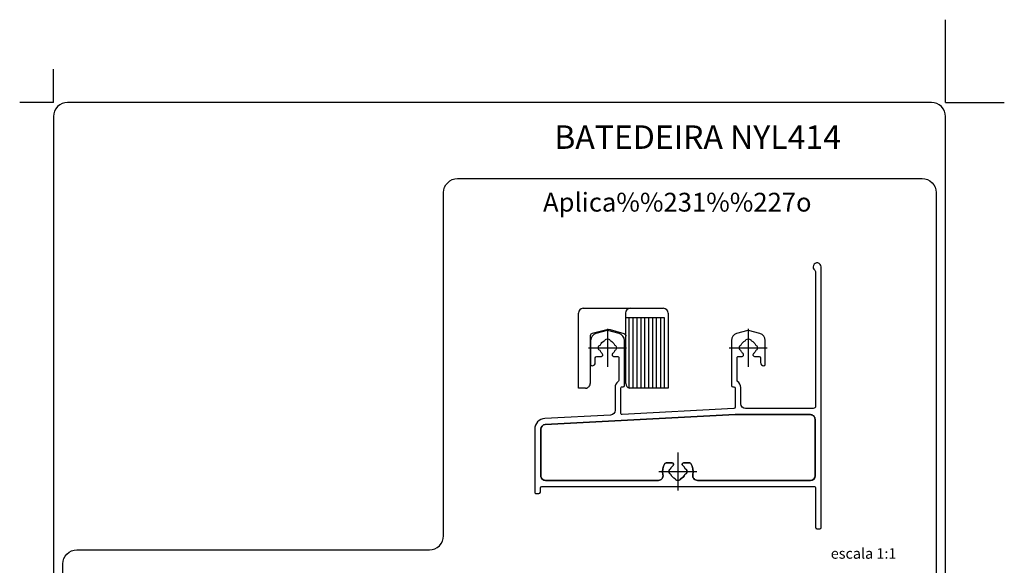
# Model space of a CAD drawing. Extents: x -174874 to 921, y -2160 to 285.
# Drawn here: x -174872 to -174663, y -1970 to -1853 of the extents above; entities that cross this region are included whole.
import ezdxf
from ezdxf.enums import TextEntityAlignment as Align

# ---------------------------------------------------------------- set-up
doc = ezdxf.new("R2010")
doc.units = 0
doc.header["$MEASUREMENT"] = 0
for name, color, linetype in [('10', 7, 'CONTINUOUS'), ('12', 7, 'CONTINUOUS'), ('DESENHO', 7, 'CONTINUOUS')]:
    doc.layers.add(name, color=color, linetype=linetype)
doc.styles.add('txt', font='TXT', dxfattribs={"height": 0.2})

# ---------------------------------------------------------------- blocks, each defined once
blk = doc.blocks.new('*M189')
at = {"layer": '10', "color": 7, "linetype": 'CONTINUOUS'}
for points in [[(2466.42, 1199.64, 0.414214), (2467.12, 1198.94, 0.414214), (2467.42, 1199.24), (2467.42, 1204.34, 0.339452), (2466.3, 1205.79), (2463.89, 1206.43, 0.131652), (2463.74, 1206.43), (2461.33, 1205.79, 0.339456), (2460.22, 1204.34), (2460.22, 1194.74, 0.414212), (2460.52, 1194.44), (2460.73, 1194.44, -0.414007), (2461.03, 1194.14), (2461.03, 1190.12, -0.399151), (2460.75, 1189.82), (2436.97, 1188.57, -0.429488), (2436.65, 1188.87), (2436.65, 1194.14, -0.414371), (2436.95, 1194.44), (2437.14, 1194.44, 0.414212), (2437.44, 1194.74), (2437.44, 1204.34, 0.339456), (2436.33, 1205.79), (2433.91, 1206.43, 0.131652), (2433.76, 1206.43), (2431.35, 1205.79, 0.339452), (2430.24, 1204.34), (2430.24, 1199.24, 0.414214), (2430.54, 1198.94, 0.414214), (2431.24, 1199.64), (2431.24, 1200.63, -0.414211), (2431.54, 1200.93), (2432.53, 1200.93, 0.414214), (2432.83, 1201.23), (2432.83, 1201.3, 0.213439), (2432.73, 1201.53, -0.104793), (2432.32, 1202.08, 0.207046), (2432.15, 1202.24, -0.280628), (2431.95, 1202.48, -0.073116), (2431.95, 1203.03, -0.279899), (2432.15, 1203.27, 0.20684), (2432.32, 1203.43, -0.183539), (2433.15, 1204.26, 0.206284), (2433.31, 1204.43, -0.279481), (2433.55, 1204.63, -0.073272), (2434.11, 1204.63, -0.27953), (2434.34, 1204.43, 0.206298), (2434.51, 1204.26, -0.183541), (2435.33, 1203.43, 0.206933), (2435.51, 1203.27, -0.280007), (2435.71, 1203.03, -0.073094), (2435.71, 1202.48, -0.280736), (2435.51, 1202.24, 0.207138), (2435.33, 1202.08, -0.104759), (2434.93, 1201.53, 0.213405), (2434.83, 1201.3), (2434.83, 1201.23, 0.414214), (2435.13, 1200.93), (2435.94, 1200.93, -0.414214), (2436.24, 1200.63), (2436.24, 1195.82, -0.248756), (2436.11, 1195.57, 0.24891), (2435.45, 1194.33), (2435.45, 1189.45, -0.399149), (2434.5, 1188.45), (2420.5, 1187.71, 0.398981), (2418.33, 1185.42), (2418.33, 1172.03, 0.414214), (2418.63, 1171.73), (2419.23, 1171.73, 0.414213), (2419.53, 1172.03), (2419.53, 1172.93, -0.414213), (2419.83, 1173.23), (2477.85, 1173.23, -0.414214), (2478.15, 1172.93), (2478.15, 1164.53, 0.414214), (2478.45, 1164.23), (2479.05, 1164.23, 0.414371), (2479.35, 1164.53), (2479.32, 1219.84), (2479.32, 1219.99, 1.657388), (2477.99, 1219.28, -0.247107), (2478.12, 1219.04), (2478.15, 1190.34, -0.414517), (2477.65, 1189.84), (2463.23, 1189.84, -0.413976), (2462.23, 1190.84), (2462.23, 1194.33, 0.252284), (2461.55, 1195.58, -0.252284), (2461.42, 1195.83), (2461.42, 1200.63, -0.414214), (2461.72, 1200.93), (2462.52, 1200.93, 0.414214), (2462.82, 1201.23), (2462.82, 1201.3, 0.213405), (2462.72, 1201.53, -0.104759), (2462.32, 1202.08, 0.207138), (2462.14, 1202.24, -0.280736), (2461.94, 1202.48, -0.073094), (2461.95, 1203.03, -0.280007), (2462.14, 1203.27, 0.206933), (2462.32, 1203.43, -0.183541), (2463.15, 1204.26, 0.206298), (2463.31, 1204.43, -0.27953), (2463.55, 1204.63, -0.073272), (2464.1, 1204.63, -0.279481), (2464.34, 1204.43, 0.206284), (2464.5, 1204.26, -0.183539), (2465.33, 1203.43, 0.20684), (2465.51, 1203.27, -0.279899), (2465.7, 1203.03, -0.073116), (2465.7, 1202.48, -0.280628), (2465.51, 1202.24, 0.207046), (2465.33, 1202.08, -0.104793), (2464.92, 1201.53, 0.213439), (2464.82, 1201.3), (2464.82, 1201.23, 0.414214), (2465.12, 1200.93), (2466.12, 1200.93, -0.414211), (2466.42, 1200.63), (2466.42, 1199.64)], [(2448.15, 1174.93, -0.183539), (2447.32, 1175.76, 0.20684), (2447.15, 1175.92, -0.279899), (2446.95, 1176.16, -0.073116), (2446.95, 1176.71, -0.280628), (2447.15, 1176.95, 0.207046), (2447.32, 1177.11, -0.118614), (2447.8, 1177.72, 0.708838), (2447.61, 1178.26), (2446.3, 1178.26, 0.262967), (2446.05, 1178.11, 0.191089), (2445.65, 1175.75, -0.478079), (2444.68, 1174.53), (2420.63, 1174.53, -0.414214), (2419.63, 1175.53), (2419.63, 1185.42, -0.398959), (2420.57, 1186.42), (2461.06, 1188.54, -0.013091), (2461.07, 1188.54), (2477.04, 1188.54, -0.414214), (2478.04, 1187.54), (2478.04, 1175.53, -0.414213), (2477.04, 1174.53), (2452.98, 1174.53, -0.478079), (2452.01, 1175.75, 0.191089), (2451.61, 1178.11, 0.262967), (2451.36, 1178.26), (2450.05, 1178.26, 0.708838), (2449.86, 1177.72, -0.118614), (2450.33, 1177.11, 0.207138), (2450.51, 1176.95, -0.280736), (2450.71, 1176.71, -0.073094), (2450.71, 1176.16, -0.280007), (2450.51, 1175.92, 0.206933), (2450.33, 1175.76, -0.183541), (2449.51, 1174.93, 0.206298), (2449.35, 1174.75, -0.27953), (2449.11, 1174.56, -0.073272), (2448.55, 1174.56, -0.279481), (2448.31, 1174.75, 0.206284), (2448.15, 1174.93)]]:
    blk.add_lwpolyline(points, format="xyb", dxfattribs=at)
blk = doc.blocks.new('*O188')
at = {"layer": '10', "color": 7, "linetype": 'CONTINUOUS'}
blk.add_line((-18.26, 6.54), (-18.26, 6.54), dxfattribs=at)
for points in [[(18.32, 6.54, 0.414214), (18.62, 6.84), (18.62, 11.94, 0.339452), (17.5, 13.39), (15.09, 14.03, 0.131652), (14.94, 14.03), (12.53, 13.39, 0.339456), (11.42, 11.94), (11.42, 2.34, 0.414212), (11.72, 2.04), (11.93, 2.04, -0.414007), (12.23, 1.74), (12.23, -2.28, -0.399151), (11.95, -2.58), (-11.83, -3.83, -0.429488), (-12.15, -3.53), (-12.15, 1.74, -0.414371), (-11.85, 2.04), (-11.66, 2.04, 0.414212), (-11.36, 2.34), (-11.36, 11.94, 0.339456), (-12.47, 13.39), (-14.89, 14.03, 0.131652), (-15.04, 14.03), (-17.45, 13.39, 0.339452), (-18.56, 11.94), (-18.56, 6.84, 0.414214), (-18.26, 6.54, 0.414214), (-17.56, 7.24), (-17.56, 8.23, -0.414211), (-17.26, 8.53), (-16.27, 8.53, 0.414214), (-15.97, 8.83), (-15.97, 8.9, 0.213439), (-16.07, 9.13, -0.104793), (-16.48, 9.68, 0.207046), (-16.65, 9.84, -0.280628), (-16.85, 10.08, -0.073116), (-16.85, 10.63, -0.279899), (-16.65, 10.87, 0.20684), (-16.48, 11.03, -0.183539), (-15.65, 11.86, 0.206284), (-15.49, 12.03, -0.279481), (-15.25, 12.23, -0.073272), (-14.69, 12.23, -0.27953), (-14.46, 12.03, 0.206298), (-14.29, 11.86, -0.183541), (-13.47, 11.03, 0.206933), (-13.29, 10.87, -0.280007), (-13.09, 10.63, -0.073094), (-13.09, 10.08, -0.280736), (-13.29, 9.84, 0.207138), (-13.47, 9.68, -0.104759), (-13.87, 9.13, 0.213405), (-13.97, 8.9), (-13.97, 8.83, 0.414214), (-13.67, 8.53), (-12.86, 8.53, -0.414214), (-12.56, 8.23), (-12.56, 3.42, -0.248756), (-12.69, 3.17, 0.24891), (-13.35, 1.93), (-13.35, -2.95, -0.399149), (-14.3, -3.95), (-28.3, -4.69, 0.398981), (-30.47, -6.98), (-30.47, -20.37, 0.414214), (-30.17, -20.67), (-29.57, -20.67, 0.414213), (-29.27, -20.37), (-29.27, -19.47, -0.414213), (-28.97, -19.17), (29.05, -19.17, -0.414214), (29.35, -19.47), (29.35, -27.87, 0.414214), (29.65, -28.17), (30.25, -28.17, 0.414371), (30.55, -27.87), (30.52, 27.44), (30.52, 27.59, 1.657388), (29.19, 26.88, -0.247107), (29.32, 26.64), (29.35, -2.06, -0.414517), (28.85, -2.56), (14.43, -2.56, -0.413976), (13.43, -1.56), (13.43, 1.93, 0.252284), (12.75, 3.18, -0.252284), (12.62, 3.43), (12.62, 8.23, -0.414214), (12.92, 8.53), (13.72, 8.53, 0.414214), (14.02, 8.83), (14.02, 8.9, 0.213405), (13.92, 9.13, -0.104759), (13.52, 9.68, 0.207138), (13.34, 9.84, -0.280736), (13.14, 10.08, -0.073094), (13.15, 10.63, -0.280007), (13.34, 10.87, 0.206933), (13.52, 11.03, -0.183541), (14.35, 11.86, 0.206298), (14.51, 12.03, -0.27953), (14.75, 12.23, -0.073272), (15.3, 12.23, -0.279481), (15.54, 12.03, 0.206284), (15.7, 11.86, -0.183539), (16.53, 11.03, 0.20684), (16.71, 10.87, -0.279899), (16.9, 10.63, -0.073116), (16.9, 10.08, -0.280628), (16.71, 9.84, 0.207046), (16.53, 9.68, -0.104793), (16.12, 9.13, 0.213439), (16.02, 8.9), (16.02, 8.83, 0.414214), (16.32, 8.53), (17.32, 8.53, -0.414211), (17.62, 8.23), (17.62, 7.24, 0.414214), (18.32, 6.54)], [(-0.65, -17.47, -0.206284), (-0.49, -17.65, 0.279481), (-0.25, -17.84, 0.073272), (0.31, -17.84, 0.27953), (0.55, -17.65, -0.206298), (0.71, -17.47, 0.183541), (1.53, -16.64, -0.206933), (1.71, -16.48, 0.280007), (1.91, -16.24, 0.073094), (1.91, -15.69, 0.280736), (1.71, -15.45, -0.207138), (1.53, -15.29, 0.118614), (1.06, -14.68, -0.708838), (1.25, -14.14), (2.56, -14.14, -0.262967), (2.81, -14.29, -0.191089), (3.21, -16.65, 0.478079), (4.18, -17.87), (28.24, -17.87, 0.414213), (29.24, -16.87), (29.24, -4.86, 0.414214), (28.24, -3.86), (12.27, -3.86, 0.013091), (12.26, -3.86), (-28.23, -5.98, 0.398959), (-29.17, -6.98), (-29.17, -16.87, 0.414214), (-28.17, -17.87), (-4.12, -17.87, 0.478079), (-3.15, -16.65, -0.191089), (-2.75, -14.29, -0.262967), (-2.5, -14.14), (-1.19, -14.14, -0.708838), (-1, -14.68, 0.118614), (-1.48, -15.29, -0.207046), (-1.65, -15.45, 0.280628), (-1.85, -15.69, 0.073116), (-1.85, -16.24, 0.279899), (-1.65, -16.48, -0.20684), (-1.48, -16.64, 0.183539), (-0.65, -17.47)]]:
    blk.add_lwpolyline(points, format="xyb", dxfattribs=at)
at = {"layer": '12', "color": 7, "linetype": 'CONTINUOUS'}
for p, q in [((-14.97, 14.41), (-14.97, 6.31)), ((15.02, 14.41), (15.02, 6.31)), ((-19.02, 10.36), (-10.92, 10.36)), ((10.97, 10.36), (19.07, 10.36)), ((0.03, -11.92), (0.03, -20.02)), ((-4.02, -15.97), (4.08, -15.97))]:
    blk.add_line(p, q, dxfattribs=at)
at = {"layer": '10', "color": 7, "linetype": 'CONTINUOUS'}
blk.add_blockref('*M189', (-2448.8, -1192.4), dxfattribs=at)
blk = doc.blocks.new('*O196')
at = {"layer": 'DESENHO', "color": 7, "linetype": 'CONTINUOUS'}
for p, q in [((-8.54, 8.5), (-7.94, 8.5)), ((-7.94, 8.5), (-6.34, 8.5)), ((-6.34, 8.5), (-2.74, 8.5)), ((-2.74, 8.5), (1.46, 8.5)), ((1.46, 8.5), (8.56, 8.5)), ((-9.54, -8.5), (-9.54, 7.5)), ((0.56, 6.5), (0.56, 6.7)), ((0.56, -7.5), (0.56, 6.5)), ((1.26, 6.5), (0.56, 6.5)), ((1.26, -8.5), (1.26, 6.5)), ((2.06, 6.5), (1.26, 6.5)), ((2.06, -8.5), (2.06, 6.5)), ((2.96, 6.5), (2.06, 6.5)), ((2.96, -8.5), (2.96, 6.5)), ((3.76, 6.5), (2.96, 6.5)), ((3.76, -8.5), (3.76, 6.5)), ((4.56, 6.5), (3.76, 6.5)), ((4.56, -8.5), (4.56, 6.5)), ((5.46, 6.5), (4.56, 6.5)), ((5.46, -8.5), (5.46, 6.5)), ((6.26, 6.5), (5.46, 6.5)), ((6.26, -8.5), (6.26, 6.5)), ((7.06, 6.5), (6.26, 6.5)), ((7.06, -8.5), (7.06, 6.5)), ((7.96, 6.5), (7.06, 6.5)), ((7.96, -8.5), (7.96, 6.5)), ((8.76, 6.5), (7.96, 6.5)), ((8.76, -8.5), (8.76, 6.5)), ((9.56, 7.5), (9.56, 6.5)), ((9.56, 6.5), (9.56, -8.5)), ((-7.04, 2.66), (-7.04, -7.5)), ((-3.24, 4), (-6.66, 3.14)), ((-2.74, 3.9), (-3.24, 4)), ((0.16, 3.1), (-2.74, 3.9)), ((-8.64, -8.5), (-9.54, -8.5)), ((-8.04, -8.5), (-8.64, -8.5)), ((2.06, -8.5), (1.26, -8.5)), ((2.96, -8.5), (2.06, -8.5)), ((3.76, -8.5), (2.96, -8.5)), ((4.56, -8.5), (3.76, -8.5)), ((5.46, -8.5), (4.56, -8.5)), ((6.26, -8.5), (5.46, -8.5)), ((7.06, -8.5), (6.26, -8.5)), ((7.96, -8.5), (7.06, -8.5)), ((8.76, -8.5), (7.96, -8.5)), ((9.56, -8.5), (8.76, -8.5))]:
    blk.add_line(p, q, dxfattribs=at)
for centre, radius, start, end in [((-8.56, 7.5), 1, 90, 180), ((1.44, 7.51), 0.988, 90.7125, 180.6952), ((8.54, 7.5), 1, 0, 90), ((-6.54, 2.66), 0.5, 104.0362, 180), ((1.54, -7.5), 1, 180, 255.5225)]:
    blk.add_arc(centre, radius, start, end, dxfattribs=at)
for points, knots in [([(0.56, 6.7), (0.56, 6.9), (0.56, 7.1), (0.56, 7.3), (0.56, 7.4), (0.46, 7.5), (0.46, 7.5), (0.46, 7.5)], [0, 0, 0, 0, 0.5, 0.5, 0.75, 0.75, 1, 1, 1, 1]), ([(0.16, 3.1), (0.26, 3.1), (0.36, 3), (0.46, 2.8), (0.46, 2.8), (0.56, 2.7), (0.56, 2.7), (0.56, 2.6)], [0, 0, 0, 0, 0.5, 0.5, 0.75, 0.75, 1, 1, 1, 1]), ([(-7.94, -8.5), (-7.94, -8.5), (-7.84, -8.5), (-7.74, -8.5), (-7.74, -8.4), (-7.54, -8.4), (-7.54, -8.3), (-7.44, -8.2), (-7.34, -8.2), (-7.24, -8.1), (-7.14, -7.9), (-7.04, -7.7), (-7.04, -7.6), (-7.04, -7.5)], [0, 0, 0, 0, 0.125, 0.125, 0.25, 0.25, 0.375, 0.375, 0.5, 0.5, 0.75, 0.75, 1, 1, 1, 1])]:
    blk.add_open_spline(points, degree=3, knots=knots, dxfattribs=at)
blk.add_open_spline([(-8.04, -8.5), (-8.04, -8.5), (-8.04, -8.5), (-7.94, -8.5)], degree=3, dxfattribs=at)

msp = doc.modelspace()

# ---------------------------------------------------------------- linework, layer by layer
at = {"layer": 'DESENHO', "color": 7, "linetype": 'CONTINUOUS'}
for p, q in [((-174675.13, -1871.03), (-174675.13, -1853.41)), ((-174865.13, -1871.03), (-174865.13, -1863.92)), ((-174865.13, -1871.03), (-174872.32, -1871.03)), ((-174675.13, -1871.03), (-174662.61, -1871.03))]:
    msp.add_line(p, q, dxfattribs=at)
for points in [[(-174678.13, -1871.03), (-174862.13, -1871.03, 0.414214), (-174865.13, -1874.03), (-174865.13, -2148.03, 0.414214), (-174862.13, -2151.03), (-174710.02, -2151.03, 0.414214), (-174707.02, -2148.03), (-174707.02, -2147.27, -0.414214), (-174705.02, -2145.27), (-174678.13, -2145.27, 0.414214), (-174675.13, -2142.27), (-174675.13, -1874.03, 0.414214), (-174678.13, -1871.03)], [(-174860.13, -1966.31), (-174785.04, -1966.31, 0.414214), (-174782.04, -1963.31), (-174782.04, -1890.24, -0.414214), (-174779.04, -1887.24), (-174680.13, -1887.24, -0.414214), (-174677.13, -1890.24), (-174677.13, -2130.92, -0.414214), (-174680.13, -2133.92), (-174706.02, -2133.92, 0.414214), (-174709.02, -2136.92), (-174709.02, -2146.03, -0.414214), (-174712.02, -2149.03), (-174806.05, -2149.03, -0.414214), (-174809.05, -2146.03), (-174809.05, -2136.92, 0.414214), (-174812.05, -2133.92), (-174860.13, -2133.92, -0.414214), (-174863.13, -2130.92), (-174863.13, -1969.31, -0.414214), (-174860.13, -1966.31)]]:
    msp.add_lwpolyline(points, format="xyb", dxfattribs=at)

# ---------------------------------------------------------------- block references
at = {"layer": '10', "color": 7, "linetype": 'CONTINUOUS'}
msp.add_blockref('*O188', (-174732.16, -1933.64), dxfattribs=at)
at = {"layer": 'DESENHO', "color": 7, "linetype": 'CONTINUOUS'}
msp.add_blockref('*O196', (-174743.75, -1923.37), dxfattribs=at)

# ---------------------------------------------------------------- texts
at = {"layer": '10', "color": 7, "linetype": 'CONTINUOUS', "style": 'txt'}
msp.add_text('BATEDEIRA NYL414', height=5, dxfattribs=at).set_placement((-174727.93, -1879.06), align=Align.MIDDLE)
at = {"layer": 'DESENHO', "color": 7, "linetype": 'CONTINUOUS', "style": 'txt'}
for s, height, p in [('Aplica%%231%%227o', 4, (-174732.26, -1892.79)), ('escala 1:1', 2.25, (-174692.58, -1967.36))]:
    msp.add_text(s, height=height, dxfattribs=at).set_placement(p, align=Align.MIDDLE)

doc.saveas('drawing.dxf')
